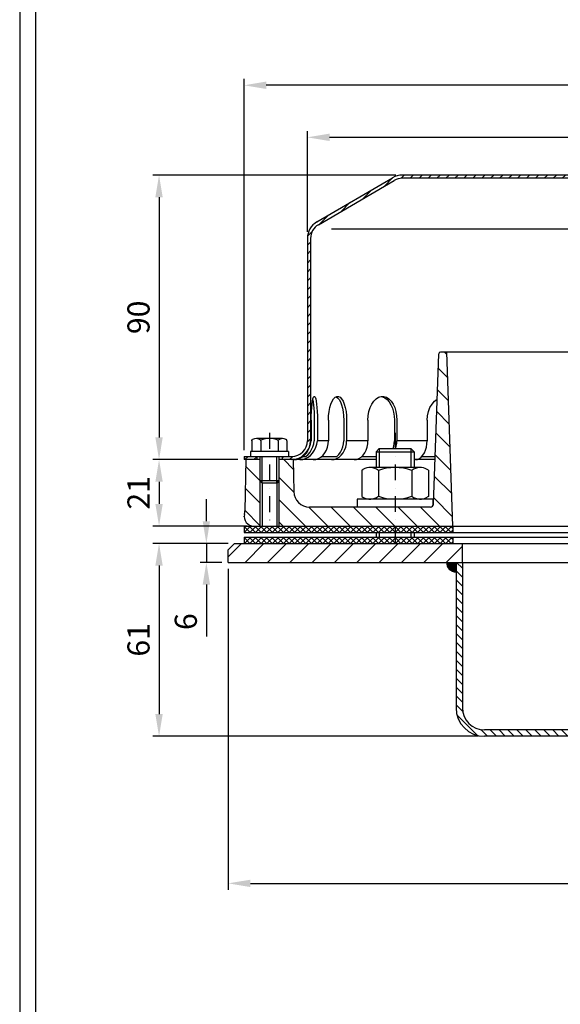
# Model space of a CAD drawing. Extents: x 0 to 3325, y 0 to 4825.
# Drawn here: x 0 to 855, y 1534 to 3091 of the extents above; entities that cross this region are included whole.
import ezdxf

# ---------------------------------------------------------------- set-up
doc = ezdxf.new("R2010")
doc.units = 0
doc.header["$LTSCALE"] = 50
doc.header["$MEASUREMENT"] = 0
doc.linetypes.add('AUSGEZOGEN', pattern=[0])
doc.linetypes.add('STRICHPUNKT', pattern=[1, 0.5, -0.25, 0, -0.25])
for name, color, linetype in [('BEM', 7, 'Continuous'), ('HILF', 2, 'Continuous'), ('MITTEL', 2, 'STRICHPUNKT'), ('SCHRAFF', 7, 'AUSGEZOGEN'), ('STEMPEL', 3, 'Continuous')]:
    doc.layers.add(name, color=color, linetype=linetype)
doc.styles.get("Standard").update_dxf_attribs({"font": 'simplex.shx', "width": 0.8})
doc.dimstyles.get("Standard").update_dxf_attribs({"dimtxt": 0.18, "dimasz": 0.18, "dimexe": 0.18, "dimexo": 0.0625, "dimgap": 0.09, "dimtad": 0, "dimtih": 1, "dimtoh": 1, "dimdec": 4, "dimzin": 0, "dimdsep": 46, "dimtxsty": 'Standard', "dimcen": 0.09, "dimadec": 0, "dimazin": 0, "dimtfac": 1, "dimtdec": 4, "dimtofl": 0, "dimtmove": 0, "dimatfit": 3, "dimfxl": 0, "dimtolj": 1, "dimtzin": 0, "dimarcsym": 0})

# ---------------------------------------------------------------- blocks, each defined once
blk = doc.blocks.new('*D3')
at = {"layer": 'BEM', "color": 0, "lineweight": -2}
for p, q in [((594.8, 2845.1), (210.3, 2845.1)), ((220.3, 2810.1), (220.3, 2430.1)), ((344.8, 2395.1), (210.3, 2395.1))]:
    blk.add_line(p, q, dxfattribs=at)
at = {"layer": 'BEM', "color": 0}
for points in [[(214.5, 2810.1), (226.1, 2810.1), (220.3, 2845.1)], [(214.5, 2430.1), (226.1, 2430.1), (220.3, 2395.1)]]:
    blk.add_solid(points, dxfattribs=at)
at = {"layer": 'Defpoints', "color": 0}
for p in [(604.8, 2845.1), (220.3, 2395.1), (354.8, 2395.1)]:
    blk.add_point(p, dxfattribs=at)
at = {"layer": 'BEM', "color": 1, "insert": (187.8, 2620.1), "char_height": 35, "attachment_point": 5, "rotation": 90}
blk.add_mtext('\\A1;90', dxfattribs=at)
blk = doc.blocks.new('*D4')
at = {"layer": 'BEM', "color": 0, "lineweight": -2}
for p, q in [((344.8, 2395.1), (210.3, 2395.1)), ((220.3, 2360.1), (220.3, 2325.1)), ((359.8, 2290.1), (210.3, 2290.1))]:
    blk.add_line(p, q, dxfattribs=at)
at = {"layer": 'BEM', "color": 0}
for points in [[(214.5, 2360.1), (226.1, 2360.1), (220.3, 2395.1)], [(214.5, 2325.1), (226.1, 2325.1), (220.3, 2290.1)]]:
    blk.add_solid(points, dxfattribs=at)
at = {"layer": 'Defpoints', "color": 0}
for p in [(354.8, 2395.1), (220.3, 2290.1), (369.8, 2290.1)]:
    blk.add_point(p, dxfattribs=at)
at = {"layer": 'BEM', "color": 1, "insert": (187.8, 2342.6), "char_height": 35, "attachment_point": 5, "rotation": 90}
blk.add_mtext('\\A1;21', dxfattribs=at)
blk = doc.blocks.new('*D5')
at = {"layer": 'BEM', "color": 0, "lineweight": -2}
for p, q in [((329.8, 2262.6), (210.3, 2262.6)), ((220.3, 2227.6), (220.3, 1992.6)), ((724.8, 1957.6), (210.3, 1957.6))]:
    blk.add_line(p, q, dxfattribs=at)
at = {"layer": 'BEM', "color": 0}
for points in [[(214.5, 2227.6), (226.1, 2227.6), (220.3, 2262.6)], [(214.5, 1992.6), (226.1, 1992.6), (220.3, 1957.6)]]:
    blk.add_solid(points, dxfattribs=at)
at = {"layer": 'Defpoints', "color": 0}
for p in [(339.8, 2262.6), (220.3, 1957.6), (734.8, 1957.6)]:
    blk.add_point(p, dxfattribs=at)
at = {"layer": 'BEM', "color": 1, "insert": (187.8, 2110.1), "char_height": 35, "attachment_point": 5, "rotation": 90}
blk.add_mtext('\\A1;61', dxfattribs=at)
blk = doc.blocks.new('*D6')
at = {"layer": 'BEM', "color": 0, "lineweight": -2}
for p, q in [((295.1, 2297.6), (295.1, 2332.6)), ((329.8, 2262.6), (285.1, 2262.6)), ((295.1, 2262.6), (295.1, 2232.6)), ((319.8, 2232.6), (285.1, 2232.6)), ((295.1, 2197.6), (295.1, 2115.2))]:
    blk.add_line(p, q, dxfattribs=at)
at = {"layer": 'BEM', "color": 0}
for points in [[(289.3, 2297.6), (300.9, 2297.6), (295.1, 2262.6)], [(289.3, 2197.6), (300.9, 2197.6), (295.1, 2232.6)]]:
    blk.add_solid(points, dxfattribs=at)
at = {"layer": 'Defpoints', "color": 0}
for p in [(339.8, 2262.6), (295.1, 2232.6), (329.8, 2232.6)]:
    blk.add_point(p, dxfattribs=at)
at = {"layer": 'BEM', "color": 1, "insert": (262.6, 2138.9), "char_height": 35, "attachment_point": 5, "rotation": 90}
blk.add_mtext('\\A1;6', dxfattribs=at)
blk = doc.blocks.new('*D7')
at = {"layer": 'BEM', "color": 0, "lineweight": -2}
for p, q in [((454.8, 2755.1), (454.8, 2914.8)), ((1554.8, 2755.1), (1554.8, 2914.8)), ((489.8, 2904.8), (1519.8, 2904.8))]:
    blk.add_line(p, q, dxfattribs=at)
at = {"layer": 'BEM', "color": 0}
for points in [[(489.8, 2910.6), (489.8, 2899), (454.8, 2904.8)], [(1519.8, 2910.6), (1519.8, 2899), (1554.8, 2904.8)]]:
    blk.add_solid(points, dxfattribs=at)
at = {"layer": 'Defpoints', "color": 0}
for p in [(1554.8, 2904.8), (454.8, 2745.1), (1554.8, 2745.1)]:
    blk.add_point(p, dxfattribs=at)
at = {"layer": 'BEM', "color": 1, "insert": (1004.8, 2937.3), "char_height": 35, "attachment_point": 5}
blk.add_mtext('\\A1;%%c220', dxfattribs=at)
blk = doc.blocks.new('*D8')
at = {"layer": 'BEM', "color": 0, "lineweight": -2}
for p, q in [((354.8, 2410.1), (354.8, 2997.1)), ((1654.8, 2410.1), (1654.8, 2997.1)), ((1619.8, 2987.1), (389.8, 2987.1))]:
    blk.add_line(p, q, dxfattribs=at)
at = {"layer": 'BEM', "color": 0}
for points in [[(389.8, 2993), (389.8, 2981.3), (354.8, 2987.1)], [(1619.8, 2993), (1619.8, 2981.3), (1654.8, 2987.1)]]:
    blk.add_solid(points, dxfattribs=at)
at = {"layer": 'Defpoints', "color": 0}
for p in [(354.8, 2987.1), (354.8, 2400.1), (1654.8, 2400.1)]:
    blk.add_point(p, dxfattribs=at)
at = {"layer": 'BEM', "color": 1, "insert": (1004.8, 3019.6), "char_height": 35, "attachment_point": 5}
blk.add_mtext('\\A1;%%c260', dxfattribs=at)
blk = doc.blocks.new('*D10')
at = {"layer": 'BEM', "color": 0, "lineweight": -2}
for p, q in [((329.8, 2222.6), (329.8, 1715)), ((1704.8, 2222.6), (1704.8, 1715)), ((364.8, 1725), (1669.8, 1725))]:
    blk.add_line(p, q, dxfattribs=at)
at = {"layer": 'BEM', "color": 0}
for points in [[(364.8, 1730.8), (364.8, 1719.1), (329.8, 1725)], [(1669.8, 1730.8), (1669.8, 1719.1), (1704.8, 1725)]]:
    blk.add_solid(points, dxfattribs=at)
at = {"layer": 'Defpoints', "color": 0}
for p in [(329.8, 2232.6), (1704.8, 2232.6), (1704.8, 1725)]:
    blk.add_point(p, dxfattribs=at)
at = {"layer": 'BEM', "color": 1, "insert": (1017.3, 1757.5), "char_height": 35, "attachment_point": 5}
blk.add_mtext('\\A1;275', dxfattribs=at)
blk = doc.blocks.new('*X15')
at = {"color": 0}
for p, q in [((193.5, 329.62), (193.78, 329.9)), ((195.36, 327.9), (193.5, 329.76)), ((193.59, 327.9), (193.5, 327.99)), ((193.55, 327.9), (195.55, 329.9)), ((197.13, 327.9), (195.13, 329.9)), ((195.32, 327.9), (197.32, 329.9)), ((198.89, 327.9), (196.89, 329.9)), ((197.09, 327.9), (199.09, 329.9)), ((200.66, 327.9), (198.66, 329.9)), ((198.85, 327.9), (200.85, 329.9)), ((202.43, 327.9), (200.43, 329.9)), ((200.62, 327.9), (202.62, 329.9)), ((204.2, 327.9), (202.2, 329.9)), ((202.39, 327.9), (204.39, 329.9)), ((205.97, 327.9), (203.97, 329.9)), ((204.16, 327.9), (206.16, 329.9)), ((207.73, 327.9), (205.73, 329.9)), ((205.92, 327.9), (207.92, 329.9)), ((209.5, 327.9), (207.5, 329.9)), ((207.69, 327.9), (209.69, 329.9)), ((211.27, 327.9), (209.27, 329.9)), ((209.46, 327.9), (211.46, 329.9)), ((213.04, 327.9), (211.04, 329.9)), ((211.23, 327.9), (213.23, 329.9)), ((214.8, 327.9), (212.8, 329.9)), ((213, 327.9), (215, 329.9)), ((216.57, 327.9), (214.57, 329.9)), ((214.76, 327.9), (216.76, 329.9)), ((218.34, 327.9), (216.34, 329.9)), ((216.53, 327.9), (218.53, 329.9)), ((220.11, 327.9), (218.11, 329.9)), ((218.3, 327.9), (220.3, 329.9)), ((221.88, 327.9), (219.88, 329.9)), ((220.07, 327.9), (222.07, 329.9)), ((223.64, 327.9), (221.64, 329.9)), ((221.83, 327.9), (223.83, 329.9)), ((225.41, 327.9), (223.41, 329.9)), ((223.6, 327.9), (225.6, 329.9)), ((227.18, 327.9), (225.18, 329.9)), ((225.37, 327.9), (227.37, 329.9)), ((228.95, 327.9), (226.95, 329.9)), ((227.14, 327.9), (229.14, 329.9)), ((230.71, 327.9), (228.71, 329.9)), ((228.91, 327.9), (230.91, 329.9)), ((232.48, 327.9), (230.48, 329.9)), ((230.67, 327.9), (232.67, 329.9)), ((234.25, 327.9), (232.25, 329.9)), ((232.44, 327.9), (234.44, 329.9)), ((236.02, 327.9), (234.02, 329.9)), ((234.21, 327.9), (236.21, 329.9)), ((237.78, 327.9), (235.78, 329.9)), ((235.98, 327.9), (237.98, 329.9)), ((239.55, 327.9), (237.55, 329.9)), ((237.74, 327.9), (239.74, 329.9)), ((241.23, 328), (239.32, 329.9)), ((239.51, 327.9), (241.23, 329.61)), ((241.23, 329.76), (241.09, 329.9)), ((241.23, 329.61), (241.51, 329.9)), ((243.09, 327.9), (241.23, 329.76)), ((241.32, 327.9), (241.23, 328)), ((241.28, 327.9), (243.28, 329.9)), ((244.86, 327.9), (242.86, 329.9)), ((243.05, 327.9), (245.05, 329.9)), ((246.62, 327.9), (244.62, 329.9)), ((244.82, 327.9), (246.82, 329.9)), ((248.39, 327.9), (246.39, 329.9)), ((246.58, 327.9), (248.58, 329.9)), ((250.16, 327.9), (248.16, 329.9)), ((248.35, 327.9), (250.35, 329.9)), ((251.93, 327.9), (249.93, 329.9)), ((250.12, 327.9), (252.12, 329.9)), ((253.69, 327.9), (251.69, 329.9)), ((251.89, 327.9), (253.89, 329.9)), ((255.46, 327.9), (253.46, 329.9)), ((253.65, 327.9), (255.65, 329.9)), ((257.23, 327.9), (255.23, 329.9)), ((255.42, 327.9), (257.42, 329.9)), ((259, 327.9), (257, 329.9)), ((257.19, 327.9), (259.19, 329.9)), ((259.5, 329.17), (258.77, 329.9)), ((258.96, 327.9), (259.5, 328.44)), ((387.5, 329.16), (388.24, 329.9)), ((388.05, 327.9), (387.5, 328.45)), ((389.81, 327.9), (387.81, 329.9)), ((388, 327.9), (390, 329.9)), ((391.58, 327.9), (389.58, 329.9)), ((389.77, 327.9), (391.77, 329.9)), ((393.35, 327.9), (391.35, 329.9)), ((391.54, 327.9), (393.54, 329.9)), ((395.12, 327.9), (393.12, 329.9)), ((393.31, 327.9), (395.31, 329.9)), ((396.88, 327.9), (394.88, 329.9)), ((395.08, 327.9), (397.08, 329.9)), ((398.65, 327.9), (396.65, 329.9)), ((396.84, 327.9), (398.84, 329.9)), ((400.42, 327.9), (398.42, 329.9)), ((398.61, 327.9), (400.61, 329.9)), ((402.19, 327.9), (400.19, 329.9)), ((400.38, 327.9), (402.38, 329.9)), ((403.96, 327.9), (401.96, 329.9)), ((402.15, 327.9), (404.15, 329.9)), ((405.72, 327.9), (403.72, 329.9)), ((403.91, 327.9), (405.77, 329.76)), ((405.77, 329.62), (405.49, 329.9)), ((405.68, 327.9), (405.77, 327.99)), ((405.77, 329.76), (405.91, 329.9)), ((405.77, 327.99), (407.68, 329.9)), ((407.49, 327.9), (405.77, 329.62)), ((409.26, 327.9), (407.26, 329.9)), ((407.45, 327.9), (409.45, 329.9)), ((411.03, 327.9), (409.03, 329.9)), ((409.22, 327.9), (411.22, 329.9)), ((412.79, 327.9), (410.79, 329.9)), ((410.99, 327.9), (412.99, 329.9)), ((414.56, 327.9), (412.56, 329.9)), ((412.75, 327.9), (414.75, 329.9)), ((416.33, 327.9), (414.33, 329.9)), ((414.52, 327.9), (416.52, 329.9)), ((418.1, 327.9), (416.1, 329.9)), ((416.29, 327.9), (418.29, 329.9)), ((419.86, 327.9), (417.86, 329.9)), ((418.06, 327.9), (420.06, 329.9)), ((421.63, 327.9), (419.63, 329.9)), ((419.82, 327.9), (421.82, 329.9)), ((423.4, 327.9), (421.4, 329.9)), ((421.59, 327.9), (423.59, 329.9)), ((425.17, 327.9), (423.17, 329.9)), ((423.36, 327.9), (425.36, 329.9)), ((426.94, 327.9), (424.94, 329.9)), ((425.13, 327.9), (427.13, 329.9)), ((428.7, 327.9), (426.7, 329.9)), ((426.9, 327.9), (428.9, 329.9)), ((430.47, 327.9), (428.47, 329.9)), ((428.66, 327.9), (430.66, 329.9)), ((432.24, 327.9), (430.24, 329.9)), ((430.43, 327.9), (432.43, 329.9)), ((434.01, 327.9), (432.01, 329.9)), ((432.2, 327.9), (434.2, 329.9)), ((435.77, 327.9), (433.77, 329.9)), ((433.97, 327.9), (435.97, 329.9)), ((437.54, 327.9), (435.54, 329.9)), ((435.73, 327.9), (437.73, 329.9)), ((439.31, 327.9), (437.31, 329.9)), ((437.5, 327.9), (439.5, 329.9)), ((441.08, 327.9), (439.08, 329.9)), ((439.27, 327.9), (441.27, 329.9)), ((442.85, 327.9), (440.85, 329.9)), ((441.04, 327.9), (443.04, 329.9)), ((444.61, 327.9), (442.61, 329.9)), ((442.81, 327.9), (444.81, 329.9)), ((446.38, 327.9), (444.38, 329.9)), ((444.57, 327.9), (446.57, 329.9)), ((448.15, 327.9), (446.15, 329.9)), ((446.34, 327.9), (448.34, 329.9)), ((449.92, 327.9), (447.92, 329.9)), ((448.11, 327.9), (450.11, 329.9)), ((451.68, 327.9), (449.68, 329.9)), ((449.88, 327.9), (451.88, 329.9)), ((453.45, 327.9), (451.45, 329.9)), ((451.64, 327.9), (453.5, 329.75)), ((453.5, 329.62), (453.22, 329.9)), ((453.41, 327.9), (453.5, 327.99))]:
    blk.add_line(p, q, dxfattribs=at)
blk = doc.blocks.new('*X14')
at = {"color": 0}
for p, q in [((193.5, 326.08), (193.82, 326.4)), ((195.32, 324.4), (193.5, 326.23)), ((193.56, 324.4), (193.5, 324.46)), ((193.59, 324.4), (195.59, 326.4)), ((197.09, 324.4), (195.09, 326.4)), ((195.35, 324.4), (197.35, 326.4)), ((198.86, 324.4), (196.86, 326.4)), ((197.12, 324.4), (199.12, 326.4)), ((200.63, 324.4), (198.63, 326.4)), ((198.89, 324.4), (200.89, 326.4)), ((202.39, 324.4), (200.39, 326.4)), ((200.66, 324.4), (202.66, 326.4)), ((204.16, 324.4), (202.16, 326.4)), ((202.42, 324.4), (204.42, 326.4)), ((205.93, 324.4), (203.93, 326.4)), ((204.19, 324.4), (206.19, 326.4)), ((207.7, 324.4), (205.7, 326.4)), ((205.96, 324.4), (207.96, 326.4)), ((209.47, 324.4), (207.47, 326.4)), ((207.73, 324.4), (209.73, 326.4)), ((211.23, 324.4), (209.23, 326.4)), ((209.5, 324.4), (211.5, 326.4)), ((213, 324.4), (211, 326.4)), ((211.26, 324.4), (213.26, 326.4)), ((214.77, 324.4), (212.77, 326.4)), ((213.03, 324.4), (215.03, 326.4)), ((216.54, 324.4), (214.54, 326.4)), ((214.8, 324.4), (216.8, 326.4)), ((218.3, 324.4), (216.3, 326.4)), ((216.57, 324.4), (218.57, 326.4)), ((220.07, 324.4), (218.07, 326.4)), ((218.33, 324.4), (220.33, 326.4)), ((221.84, 324.4), (219.84, 326.4)), ((220.1, 324.4), (222.1, 326.4)), ((223.61, 324.4), (221.61, 326.4)), ((221.87, 324.4), (223.87, 326.4)), ((225.38, 324.4), (223.38, 326.4)), ((223.64, 324.4), (225.64, 326.4)), ((227.14, 324.4), (225.14, 326.4)), ((225.41, 324.4), (227.41, 326.4)), ((228.91, 324.4), (226.91, 326.4)), ((227.17, 324.4), (229.17, 326.4)), ((230.68, 324.4), (228.68, 326.4)), ((228.94, 324.4), (230.94, 326.4)), ((232.45, 324.4), (230.45, 326.4)), ((230.71, 324.4), (232.71, 326.4)), ((234.21, 324.4), (232.21, 326.4)), ((232.48, 324.4), (234.48, 326.4)), ((235.98, 324.4), (233.98, 326.4)), ((234.24, 324.4), (236.24, 326.4)), ((237.75, 324.4), (235.75, 326.4)), ((236.01, 324.4), (238.01, 326.4)), ((239.52, 324.4), (237.52, 326.4)), ((237.78, 324.4), (239.78, 326.4)), ((241.23, 324.46), (239.28, 326.4)), ((239.55, 324.4), (241.23, 326.08)), ((241.23, 326.23), (241.05, 326.4)), ((241.23, 326.08), (241.55, 326.4)), ((243.05, 324.4), (241.23, 326.23)), ((241.28, 324.4), (241.23, 324.46)), ((241.32, 324.4), (243.32, 326.4)), ((244.82, 324.4), (242.82, 326.4)), ((243.08, 324.4), (245.08, 326.4)), ((246.59, 324.4), (244.59, 326.4)), ((244.85, 324.4), (246.85, 326.4)), ((248.36, 324.4), (246.36, 326.4)), ((246.62, 324.4), (248.62, 326.4)), ((250.12, 324.4), (248.12, 326.4)), ((248.39, 324.4), (250.39, 326.4)), ((251.89, 324.4), (249.89, 326.4)), ((250.15, 324.4), (252.15, 326.4)), ((253.66, 324.4), (251.66, 326.4)), ((251.92, 324.4), (253.92, 326.4)), ((255.43, 324.4), (253.43, 326.4)), ((253.69, 324.4), (255.69, 326.4)), ((257.19, 324.4), (255.19, 326.4)), ((255.46, 324.4), (257.46, 326.4)), ((258.96, 324.4), (256.96, 326.4)), ((257.23, 324.4), (259.23, 326.4)), ((259.5, 325.63), (258.73, 326.4)), ((258.99, 324.4), (259.5, 324.91)), ((387.5, 325.63), (388.27, 326.4)), ((388.01, 324.4), (387.5, 324.91)), ((389.78, 324.4), (387.78, 326.4)), ((388.04, 324.4), (390.04, 326.4)), ((391.55, 324.4), (389.55, 326.4)), ((389.81, 324.4), (391.81, 326.4)), ((393.31, 324.4), (391.31, 326.4)), ((391.58, 324.4), (393.58, 326.4)), ((395.08, 324.4), (393.08, 326.4)), ((393.34, 324.4), (395.34, 326.4)), ((396.85, 324.4), (394.85, 326.4)), ((395.11, 324.4), (397.11, 326.4)), ((398.62, 324.4), (396.62, 326.4)), ((396.88, 324.4), (398.88, 326.4)), ((400.38, 324.4), (398.38, 326.4)), ((398.65, 324.4), (400.65, 326.4)), ((402.15, 324.4), (400.15, 326.4)), ((400.41, 324.4), (402.41, 326.4)), ((403.92, 324.4), (401.92, 326.4)), ((402.18, 324.4), (404.18, 326.4)), ((405.69, 324.4), (403.69, 326.4)), ((403.95, 324.4), (405.77, 326.22)), ((405.77, 326.09), (405.46, 326.4)), ((405.72, 324.4), (405.77, 324.45)), ((405.77, 326.22), (405.95, 326.4)), ((405.77, 324.45), (407.72, 326.4)), ((407.46, 324.4), (405.77, 326.09)), ((409.22, 324.4), (407.22, 326.4)), ((407.49, 324.4), (409.49, 326.4)), ((410.99, 324.4), (408.99, 326.4)), ((409.25, 324.4), (411.25, 326.4)), ((412.76, 324.4), (410.76, 326.4)), ((411.02, 324.4), (413.02, 326.4)), ((414.53, 324.4), (412.53, 326.4)), ((412.79, 324.4), (414.79, 326.4)), ((416.29, 324.4), (414.29, 326.4)), ((414.56, 324.4), (416.56, 326.4)), ((418.06, 324.4), (416.06, 326.4)), ((416.32, 324.4), (418.32, 326.4)), ((419.83, 324.4), (417.83, 326.4)), ((418.09, 324.4), (420.09, 326.4)), ((421.6, 324.4), (419.6, 326.4)), ((419.86, 324.4), (421.86, 326.4)), ((423.36, 324.4), (421.36, 326.4)), ((421.63, 324.4), (423.63, 326.4)), ((425.13, 324.4), (423.13, 326.4)), ((423.4, 324.4), (425.4, 326.4)), ((426.9, 324.4), (424.9, 326.4)), ((425.16, 324.4), (427.16, 326.4)), ((428.67, 324.4), (426.67, 326.4)), ((426.93, 324.4), (428.93, 326.4)), ((430.44, 324.4), (428.44, 326.4)), ((428.7, 324.4), (430.7, 326.4)), ((432.2, 324.4), (430.2, 326.4)), ((430.47, 324.4), (432.47, 326.4)), ((433.97, 324.4), (431.97, 326.4)), ((432.23, 324.4), (434.23, 326.4)), ((435.74, 324.4), (433.74, 326.4)), ((434, 324.4), (436, 326.4)), ((437.51, 324.4), (435.51, 326.4)), ((435.77, 324.4), (437.77, 326.4)), ((439.27, 324.4), (437.27, 326.4)), ((437.54, 324.4), (439.54, 326.4)), ((441.04, 324.4), (439.04, 326.4)), ((439.31, 324.4), (441.31, 326.4)), ((442.81, 324.4), (440.81, 326.4)), ((441.07, 324.4), (443.07, 326.4)), ((444.58, 324.4), (442.58, 326.4)), ((442.84, 324.4), (444.84, 326.4)), ((446.35, 324.4), (444.35, 326.4)), ((444.61, 324.4), (446.61, 326.4)), ((448.11, 324.4), (446.11, 326.4)), ((446.38, 324.4), (448.38, 326.4)), ((449.88, 324.4), (447.88, 326.4)), ((448.14, 324.4), (450.14, 326.4)), ((451.65, 324.4), (449.65, 326.4)), ((449.91, 324.4), (451.91, 326.4)), ((453.42, 324.4), (451.42, 326.4)), ((451.68, 324.4), (453.5, 326.22)), ((453.5, 326.09), (453.18, 326.4)), ((453.45, 324.4), (453.5, 324.45))]:
    blk.add_line(p, q, dxfattribs=at)

msp = doc.modelspace()

# ---------------------------------------------------------------- hatches: boundary and pattern name
at = {"layer": 'SCHRAFF'}
h = msp.add_hatch(dxfattribs=at)
h.set_pattern_fill('_USER', color=256, scale=10, angle=45, style=0, pattern_type=0)
h.set_pattern_definition([(45, (-999.236, 700.347), (-7.071068, 7.071068), [])])
h.paths.add_polyline_path([(374.825, 2400.065), (354.825, 2400.065), (354.825, 2395.065), (374.825, 2395.065)])
h.paths.add_polyline_path([(459.825, 2745.065, -0.2667504), (472.229, 2766.66), (592.123, 2836.598, -0.13403851), (604.825, 2840.065), (961.494, 2840.065, 0.34199871), (968.756, 2845.69, -0.34199871), (971.177, 2847.565), (1004.825, 2847.565), (1004.825, 2852.565), (971.177, 2852.565, 0.34199871), (963.915, 2846.94, -0.34199871), (961.494, 2845.065), (960.551, 2845.065), (604.825, 2845.065, 0.1316525), (589.825, 2841.046), (469.662, 2770.951, 0.26626086), (454.825, 2745.065), (454.825, 2425.065, -0.41421356), (429.825, 2400.065), (414.825, 2400.065), (414.825, 2395.065), (429.825, 2395.065, 0.41421356), (459.825, 2425.065)])
h.paths.add_polyline_path([(1554.825, 2745.065, 0.26626086), (1539.989, 2770.951), (1419.825, 2841.046, 0.1316525), (1404.825, 2845.065), (1048.156, 2845.065, -0.34199871), (1045.736, 2846.94, 0.34199871), (1038.474, 2852.565), (1004.825, 2852.565), (1004.825, 2847.565), (1038.474, 2847.565, -0.34199871), (1040.894, 2845.69, 0.34199871), (1048.156, 2840.065), (1404.825, 2840.065, -0.13403851), (1417.528, 2836.598), (1537.422, 2766.66, -0.2667504), (1549.825, 2745.065), (1549.825, 2485.603), (1554.825, 2489.458)])
h.paths.add_polyline_path([(1554.825, 2489.458), (1549.825, 2485.603), (1549.825, 2425.065, 0.41421356), (1579.825, 2395.065), (1654.825, 2395.065), (1654.825, 2400.065), (1579.825, 2400.065, -0.41421356), (1554.825, 2425.065)])
h = msp.add_hatch(dxfattribs=at)
h.set_pattern_fill('_USER', color=256, scale=25, angle=135, style=0, pattern_type=0)
h.set_pattern_definition([(135, (-999.236, 700.347), (-17.67767, -17.67767), [])])
h.paths.add_polyline_path([(379.825, 2361.315), (379.825, 2395.065), (357.325, 2395.065), (355.908, 2313.89, -0.05410194), (355.233, 2308.538, 0.48442685), (369.825, 2290.065), (379.825, 2290.065)])
h.paths.add_polyline_path([(433.206, 2344.629), (432.325, 2395.065), (409.825, 2395.065), (409.825, 2361.315), (409.825, 2290.065), (593.463, 2290.065), (593.463, 2320.065), (458.202, 2320.065, -0.4091108)])
h.paths.add_polyline_path([(649.338, 2320.065), (593.463, 2320.065), (593.463, 2290.065), (684.825, 2290.065), (675.222, 2565.065), (665.136, 2565.065, 0.40402623), (662.638, 2562.653), (654.335, 2324.891, -0.40402623)])
h.paths.add_polyline_path([(1360.313, 2320.065, -0.40402623), (1355.316, 2324.891), (1347.013, 2562.653, 0.40402623), (1344.514, 2565.065), (1334.429, 2565.065), (1324.825, 2290.065), (1416.187, 2290.065), (1416.187, 2320.065)])
h.paths.add_polyline_path([(1639.825, 2290.065, 1), (1639.825, 2320.065), (1416.187, 2320.065), (1416.187, 2290.065)])
h = msp.add_hatch(dxfattribs=at)
h.set_pattern_fill('_USER', color=256, scale=25, angle=45, style=0, pattern_type=0)
h.set_pattern_definition([(45, (-999.236, 700.347), (-17.67767, 17.67767), [])])
h.paths.add_polyline_path([(1309.825, 2262.565), (1309.825, 2232.565), (1704.825, 2232.565), (1704.825, 2252.565), (1694.825, 2262.565)])
h.paths.add_polyline_path([(343.752, 2262.565), (338.12, 2260.86), (329.825, 2252.565), (329.825, 2232.565), (699.825, 2232.565), (699.825, 2262.565)])
h = msp.add_hatch(dxfattribs=at)
h.set_pattern_fill('_USER', color=256, scale=0.5, style=0, pattern_type=0)
h.set_pattern_definition([(0, (-656.3531, 553.23156), (0, 0.5), [])])
h.paths.add_polyline_path([(689.825, 2217.565), (689.825, 2232.565), (674.825, 2232.565, 0.41421356)])
h = msp.add_hatch(dxfattribs=at)
h.set_pattern_fill('_USER', color=256, scale=10, angle=135, style=0, pattern_type=0)
h.set_pattern_definition([(135, (-656.353, 553.232), (-7.071068, -7.071068), [])])
h.paths.add_polyline_path([(689.825, 2002.565, 0.41421356), (734.825, 1957.565), (1189.825, 1957.565), (1189.825, 1967.565), (734.825, 1967.565, -0.41421356), (699.825, 2002.565), (699.825, 2232.565), (689.825, 2232.565)])
h.paths.add_polyline_path([(1679.825, 2129.554), (1689.825, 2129.554), (1689.825, 2232.565), (1679.825, 2232.565)])

# ---------------------------------------------------------------- linework, layer by layer
at = {"layer": 'HILF'}
for p, q in [((0, 4825), (0, 0)), ((493.194, 2760.065), (1518.957, 2760.065)), ((488.154, 2425.065), (470.663, 2425.065)), ((550.644, 2425.065), (516.855, 2425.065)), ((644.086, 2425.065), (596.301, 2425.065)), ((383.075, 2358.065), (383.075, 2400.065)), ((406.575, 2358.065), (406.575, 2400.065)), ((568.463, 2412.565), (568.463, 2382.565)), ((618.463, 2412.565), (618.463, 2382.565)), ((379.825, 2361.315), (379.825, 2290.065)), ((409.825, 2361.315), (409.825, 2290.065)), ((568.463, 2280.065), (568.463, 2272.565)), ((618.463, 2280.065), (618.463, 2272.565))]:
    msp.add_line(p, q, dxfattribs=at)
at = {"layer": 'MITTEL'}
for p, q in [((394.825, 2437.41), (394.825, 2290.065)), ((593.463, 2437.565), (593.463, 2262.565))]:
    msp.add_line(p, q, dxfattribs=at)
at = {"layer": 'SCHRAFF'}
msp.add_arc((689.825, 2232.565), 15, 180, 270, dxfattribs=at)
at = {"layer": 'STEMPEL'}
for p, q in [((25, 4800), (25, 25)), ((469.662, 2770.951), (589.593, 2840.911)), ((472.229, 2766.66), (592.123, 2836.598)), ((961.494, 2845.065), (604.825, 2845.065)), ((1404.825, 2840.065), (604.825, 2840.065)), ((454.825, 2745.065), (454.825, 2425.065)), ((459.825, 2745.065), (459.825, 2425.065)), ((654.335, 2324.891), (662.638, 2562.653)), ((1344.514, 2565.065), (665.136, 2565.065)), ((684.825, 2290.065), (675.222, 2565.065)), ((460.874, 2457.565), (460.874, 2425.065)), ((465.694, 2457.565), (465.694, 2425.065)), ((470.663, 2457.565), (470.663, 2425.065)), ((488.154, 2457.565), (488.154, 2425.065)), ((512.225, 2457.565), (512.225, 2425.065)), ((516.855, 2457.565), (516.855, 2425.065)), ((550.644, 2457.565), (550.644, 2425.065)), ((592.325, 2457.565), (592.325, 2425.065)), ((596.301, 2457.565), (596.301, 2425.065)), ((644.086, 2457.565), (644.086, 2425.065)), ((367.22, 2426.154), (368.753, 2427.039)), ((367.22, 2426.036), (367.22, 2426.154)), ((367.22, 2425.676), (367.22, 2426.036)), ((367.22, 2424.67), (367.22, 2425.676)), ((367.22, 2424.67), (367.22, 2408.065)), ((415.527, 2428.404), (374.124, 2428.404)), ((374.141, 2428.404), (374.124, 2428.404)), ((381.023, 2424.67), (381.023, 2426.036)), ((381.023, 2424.67), (381.023, 2408.065)), ((408.628, 2424.67), (408.628, 2426.036)), ((408.628, 2424.67), (408.628, 2408.065)), ((422.43, 2426.154), (420.897, 2427.039)), ((422.43, 2424.67), (422.43, 2426.154)), ((422.43, 2424.67), (422.43, 2408.065)), ((354.825, 2400.065), (429.825, 2400.065)), ((354.825, 2400.065), (354.825, 2395.065)), ((424.825, 2408.065), (364.825, 2408.065)), ((364.825, 2408.065), (364.825, 2400.065)), ((374.825, 2400.065), (374.825, 2395.065)), ((379.825, 2400.065), (379.825, 2361.315)), ((409.825, 2400.065), (409.825, 2361.315)), ((414.825, 2400.065), (414.825, 2395.065)), ((424.825, 2408.065), (424.825, 2400.065)), ((447.771, 2400.065), (452.592, 2400.065)), ((477.386, 2400.065), (501.457, 2400.065)), ((540.886, 2400.065), (563.463, 2400.065)), ((563.463, 2407.565), (568.463, 2412.565)), ((563.463, 2407.565), (623.463, 2407.565)), ((563.463, 2407.565), (563.463, 2382.565)), ((568.463, 2412.565), (618.463, 2412.565)), ((568.463, 2412.565), (618.463, 2412.565)), ((618.463, 2412.565), (623.463, 2407.565)), ((623.463, 2407.565), (623.463, 2382.565)), ((635.896, 2400.065), (656.96, 2400.065)), ((379.825, 2395.065), (354.825, 2395.065)), ((357.325, 2395.065), (355.908, 2313.89)), ((563.463, 2395.065), (409.825, 2395.065)), ((432.325, 2395.065), (433.206, 2344.629)), ((633.019, 2382.565), (553.908, 2382.565)), ((553.942, 2382.565), (553.908, 2382.565)), ((656.786, 2395.065), (623.463, 2395.065)), ((540.717, 2378.266), (542.693, 2379.407)), ((540.717, 2378.266), (540.717, 2336.864)), ((567.09, 2378.04), (567.09, 2337.091)), ((619.836, 2378.04), (619.836, 2337.091)), ((646.209, 2378.266), (644.234, 2379.407)), ((646.209, 2378.266), (646.209, 2336.864)), ((383.075, 2358.065), (379.825, 2361.315)), ((409.825, 2361.315), (379.825, 2361.315)), ((383.075, 2358.065), (383.075, 2290.065)), ((406.575, 2358.065), (383.075, 2358.065)), ((409.825, 2361.315), (406.575, 2358.065)), ((406.575, 2358.065), (406.575, 2290.065)), ((540.717, 2336.864), (542.693, 2335.724)), ((646.209, 2336.864), (644.234, 2335.724)), ((653.463, 2332.565), (533.463, 2332.565)), ((533.463, 2332.565), (533.463, 2320.065)), ((633.019, 2332.565), (553.908, 2332.565)), ((553.942, 2332.565), (553.908, 2332.565)), ((653.463, 2322.24), (653.463, 2332.565)), ((649.338, 2320.065), (458.202, 2320.065)), ((354.825, 2290.065), (1654.825, 2290.065)), ((354.825, 2290.065), (354.825, 2280.065)), ((684.825, 2290.065), (684.825, 2280.065)), ((354.825, 2280.065), (1654.825, 2280.065)), ((563.463, 2280.065), (563.463, 2272.565)), ((623.463, 2280.065), (623.463, 2272.565)), ((339.825, 2262.565), (329.825, 2252.565)), ((339.825, 2262.565), (329.825, 2252.565)), ((339.825, 2262.565), (1694.825, 2262.565)), ((339.825, 2262.565), (1677.901, 2262.565)), ((354.825, 2272.565), (1654.825, 2272.565)), ((354.825, 2272.565), (354.825, 2262.565)), ((684.825, 2272.565), (684.825, 2262.565)), ((699.825, 2232.565), (699.825, 2262.565)), ((329.825, 2232.565), (329.825, 2252.565)), ((329.825, 2232.565), (1704.825, 2232.565)), ((689.825, 2232.565), (689.825, 2002.565)), ((699.825, 2232.565), (699.825, 2002.565)), ((1644.825, 1967.565), (734.825, 1967.565)), ((1644.825, 1957.565), (734.825, 1957.565))]:
    msp.add_line(p, q, dxfattribs=at)
at = {"layer": 'STEMPEL', "extrusion": (0, 0, -1), "flags": 128}
for points in [[(-460.874, 2457.565), (-460.957, 2464.456), (-461.204, 2471.112), (-461.607, 2477.307), (-462.151, 2482.829), (-462.819, 2487.491), (-463.587, 2491.134), (-464.429, 2493.634), (-465.317, 2494.905), (-466.22, 2494.905), (-467.108, 2493.634), (-467.95, 2491.134), (-468.718, 2487.491), (-469.386, 2482.829), (-469.93, 2477.307), (-470.333, 2471.112), (-470.58, 2464.456), (-470.663, 2457.565)], [(-488.154, 2457.565), (-488.398, 2464.456), (-489.123, 2471.112), (-490.303, 2477.307), (-491.899, 2482.829), (-493.856, 2487.491), (-496.108, 2491.134), (-498.577, 2493.634), (-501.18, 2494.905), (-503.828, 2494.905), (-506.432, 2493.634), (-508.901, 2491.134), (-511.152, 2487.491), (-513.11, 2482.829), (-514.705, 2477.307), (-515.886, 2471.112), (-516.611, 2464.456), (-516.855, 2457.565)], [(-500.189, 2494.574), (-502.634, 2492.942), (-504.933, 2490.216), (-507.012, 2486.479), (-508.809, 2481.849), (-510.268, 2476.467), (-511.344, 2470.501), (-512.003, 2464.135), (-512.225, 2457.565)], [(-550.644, 2457.565), (-551.033, 2464.456), (-552.185, 2471.112), (-554.063, 2477.307), (-556.602, 2482.829), (-559.715, 2487.491), (-563.297, 2491.134), (-567.225, 2493.634), (-571.366, 2494.905), (-575.579, 2494.905), (-579.72, 2493.634), (-583.648, 2491.134), (-587.23, 2487.491), (-590.343, 2482.829), (-592.882, 2477.307), (-594.759, 2471.112), (-595.912, 2464.456), (-596.301, 2457.565)], [(-569.496, 2495.065), (-573.461, 2494.496), (-577.304, 2492.804), (-580.911, 2490.041), (-584.17, 2486.292), (-586.984, 2481.67), (-589.266, 2476.315), (-590.948, 2470.391), (-591.978, 2464.077), (-592.325, 2457.565)], [(-463.284, 2489.876), (-463.973, 2486.115), (-464.567, 2481.502), (-465.049, 2476.173), (-465.404, 2470.288), (-465.621, 2464.023), (-465.694, 2457.565)], [(-644.086, 2457.565), (-644.592, 2464.456), (-646.095, 2471.112), (-648.542, 2477.307), (-651.851, 2482.829), (-655.908, 2487.491), (-660.128, 2490.785)]]:
    msp.add_lwpolyline(points, dxfattribs=at)
at = {"layer": 'STEMPEL', "flags": 128}
for points in [[(433.344, 2395.065), (437.634, 2395.396), (441.898, 2396.659), (446.002, 2398.814), (449.817, 2401.794), (453.222, 2405.505), (456.112, 2409.831), (458.394, 2414.635), (459.999, 2419.767), (460.874, 2425.065)], [(443.133, 2395.065), (447.424, 2395.396), (451.688, 2396.659), (455.791, 2398.814), (459.606, 2401.794), (463.012, 2405.505), (465.901, 2409.831), (468.184, 2414.635), (469.788, 2419.767), (470.663, 2425.065)], [(452.592, 2400.065), (455.976, 2403.113), (458.973, 2406.751), (461.505, 2410.881), (463.502, 2415.392), (464.911, 2420.163), (465.694, 2425.065)], [(464.077, 2395.065), (468.258, 2395.521), (472.312, 2396.875), (476.115, 2399.085), (479.553, 2402.084), (482.521, 2405.782), (484.928, 2410.065), (486.702, 2414.805), (487.788, 2419.856), (488.154, 2425.065)], [(492.778, 2395.065), (496.959, 2395.521), (501.013, 2396.875), (504.817, 2399.085), (508.254, 2402.084), (511.222, 2405.782), (513.629, 2410.065), (515.403, 2414.805), (516.489, 2419.856), (516.855, 2425.065)], [(501.457, 2400.065), (504.557, 2403.112), (507.216, 2406.749), (509.363, 2410.879), (510.938, 2415.39), (511.901, 2420.162), (512.225, 2425.065)], [(528.825, 2395.065), (532.614, 2395.521), (536.288, 2396.875), (539.735, 2399.085), (542.85, 2402.084), (545.539, 2405.782), (547.721, 2410.065), (549.328, 2414.805), (550.312, 2419.856), (550.644, 2425.065)], [(590.341, 2412.565), (591.435, 2416.587), (592.101, 2420.782), (592.325, 2425.065)], [(594.317, 2412.565), (595.412, 2416.587), (596.078, 2420.782), (596.301, 2425.065)], [(625.773, 2395.065), (628.953, 2395.521), (632.036, 2396.875), (634.929, 2399.085), (637.544, 2402.084), (639.801, 2405.782), (641.632, 2410.065), (642.981, 2414.805), (643.808, 2419.856), (644.086, 2425.065)]]:
    msp.add_lwpolyline(points, dxfattribs=at)
at = {"layer": 'STEMPEL'}
for centre, radius, start, end in [((604.825, 2815.065), 30, 90, 90), ((604.825, 2815.065), 30, 90, 120.512874), ((604.825, 2815.065), 25, 90, 120.53735), ((484.825, 2745.065), 30, 120.256416, 180), ((484.825, 2745.065), 25, 120.256416, 180), ((457.27, 2792.665), 25, 300.067046, 300.256437), ((665.136, 2562.565), 2.5, 90, 178), ((374.122, 2417.165), 11.239, 52.119364, 121.469195), ((394.825, 2386.999), 41.406, 70.527827, 109.472173), ((415.529, 2417.165), 11.239, 58.530805, 127.880636), ((429.825, 2425.065), 25, 270, 0), ((429.825, 2425.065), 30, 270, 0), ((553.904, 2361.09), 21.476, 52.119364, 121.469195), ((593.463, 2303.45), 79.115, 70.527827, 109.472173), ((633.023, 2361.09), 21.476, 58.530805, 127.880636), ((458.202, 2345.065), 25, 181, 270), ((553.904, 2354.041), 21.476, 238.530805, 307.880636), ((593.463, 2411.681), 79.115, 250.527827, 289.472173), ((633.023, 2354.041), 21.476, 232.119364, 301.469195), ((649.338, 2325.065), 5, 270, 358), ((369.825, 2305.065), 15, 166.612825, 270), ((330.912, 2314.327), 25, 346.612825, 359), ((734.825, 2002.565), 45, 180, 270), ((734.825, 2002.565), 35, 180, 270)]:
    msp.add_arc(centre, radius, start, end, dxfattribs=at)
at = {"layer": 'STEMPEL', "color": 0, "linetype": 'ByBlock'}
msp.add_point((354.825, 2305.065), dxfattribs=at)

# ---------------------------------------------------------------- block references
at = {"layer": 'SCHRAFF', "xscale": 5, "yscale": 5, "zscale": 5}
for name in ['*X15', '*X14']:
    msp.add_blockref(name, (-612.664, 640.563), dxfattribs=at)

# ---------------------------------------------------------------- dimensions: what is measured, and where the dimension line sits
at = {"layer": 'BEM'}
for base, p1, p2, picture, middle in [((354.825, 2987.125), (1654.825, 2400.065), (354.825, 2400.065), '*D8', (1004.825, 3019.625)), ((1554.825, 2904.806), (454.825, 2745.065), (1554.825, 2745.065), '*D7', (1004.825, 2937.306))]:
    dim = msp.add_linear_dim(base=base, p1=p1, p2=p2, text='%%c<>', dimstyle='Standard', override={"dimscale": 10, "dimtxt": 3.5, "dimasz": 3.5, "dimexe": 1, "dimexo": 1, "dimgap": 1.5, "dimtad": 1, "dimtih": 0, "dimtoh": 0, "dimdec": 2, "dimlfac": 0.2, "dimzin": 8, "dimcen": 1.5, "dimclrt": 1, "dimadec": 2, "dimazin": 2, "dimtfac": 0.514286, "dimtdec": 2, "dimtofl": 1, "dimtzin": 8}, dxfattribs=at)
    dim.commit()
    dim.dimension.update_dxf_attribs({"geometry": picture, "text_midpoint": middle})
for base, p1, p2, override, picture, middle in [((220.301, 2395.065), (604.825, 2845.065), (354.825, 2395.065), {"dimscale": 10, "dimtxt": 3.5, "dimasz": 3.5, "dimexe": 1, "dimexo": 1, "dimgap": 1.5, "dimtad": 1, "dimtih": 0, "dimtoh": 0, "dimdec": 2, "dimlfac": 0.2, "dimzin": 8, "dimcen": 1.5, "dimclrt": 1, "dimadec": 2, "dimazin": 2, "dimtfac": 0.514286, "dimtdec": 2, "dimtofl": 1, "dimtzin": 8}, '*D3', (187.801, 2620.065)), ((220.301, 2290.065), (354.825, 2395.065), (369.825, 2290.065), {"dimscale": 10, "dimtxt": 3.5, "dimasz": 3.5, "dimexe": 1, "dimexo": 1, "dimgap": 1.5, "dimtad": 1, "dimtih": 0, "dimtoh": 0, "dimdec": 2, "dimlfac": 0.2, "dimzin": 8, "dimcen": 1.5, "dimclrt": 1, "dimadec": 2, "dimazin": 2, "dimtfac": 0.514286, "dimtdec": 2, "dimtofl": 1, "dimtmove": 1, "dimtzin": 8}, '*D4', (187.801, 2342.565)), ((295.099, 2232.565), (339.825, 2262.565), (329.825, 2232.565), {"dimscale": 10, "dimtxt": 3.5, "dimasz": 3.5, "dimexe": 1, "dimexo": 1, "dimgap": 1.5, "dimtad": 1, "dimtih": 0, "dimtoh": 0, "dimdec": 2, "dimlfac": 0.2, "dimzin": 8, "dimcen": 1.5, "dimclrt": 1, "dimadec": 2, "dimazin": 2, "dimtfac": 0.514286, "dimtdec": 2, "dimtofl": 1, "dimtzin": 8}, '*D6', (262.599, 2138.899)), ((220.301, 1957.565), (339.825, 2262.565), (734.825, 1957.565), {"dimscale": 10, "dimtxt": 3.5, "dimasz": 3.5, "dimexe": 1, "dimexo": 1, "dimgap": 1.5, "dimtad": 1, "dimtih": 0, "dimtoh": 0, "dimdec": 2, "dimlfac": 0.2, "dimzin": 8, "dimcen": 1.5, "dimclrt": 1, "dimadec": 2, "dimazin": 2, "dimtfac": 0.514286, "dimtdec": 2, "dimtofl": 1, "dimtzin": 8}, '*D5', (187.801, 2110.065))]:
    dim = msp.add_linear_dim(base=base, p1=p1, p2=p2, angle=90, dimstyle='Standard', override=override, dxfattribs=at)
    dim.commit()
    dim.dimension.update_dxf_attribs({"geometry": picture, "text_midpoint": middle})
dim = msp.add_linear_dim(base=(1704.825, 1724.967), p1=(329.825, 2232.565), p2=(1704.825, 2232.565), dimstyle='Standard', override={"dimscale": 10, "dimtxt": 3.5, "dimasz": 3.5, "dimexe": 1, "dimexo": 1, "dimgap": 1.5, "dimtad": 1, "dimtih": 0, "dimtoh": 0, "dimdec": 2, "dimlfac": 0.2, "dimzin": 8, "dimcen": 1.5, "dimclrt": 1, "dimadec": 2, "dimazin": 2, "dimtfac": 0.514286, "dimtdec": 2, "dimtofl": 1, "dimtzin": 8}, dxfattribs=at)
dim.commit()
dim.dimension.update_dxf_attribs({"geometry": '*D10', "text_midpoint": (1017.325, 1757.467)})

doc.saveas('drawing.dxf')
